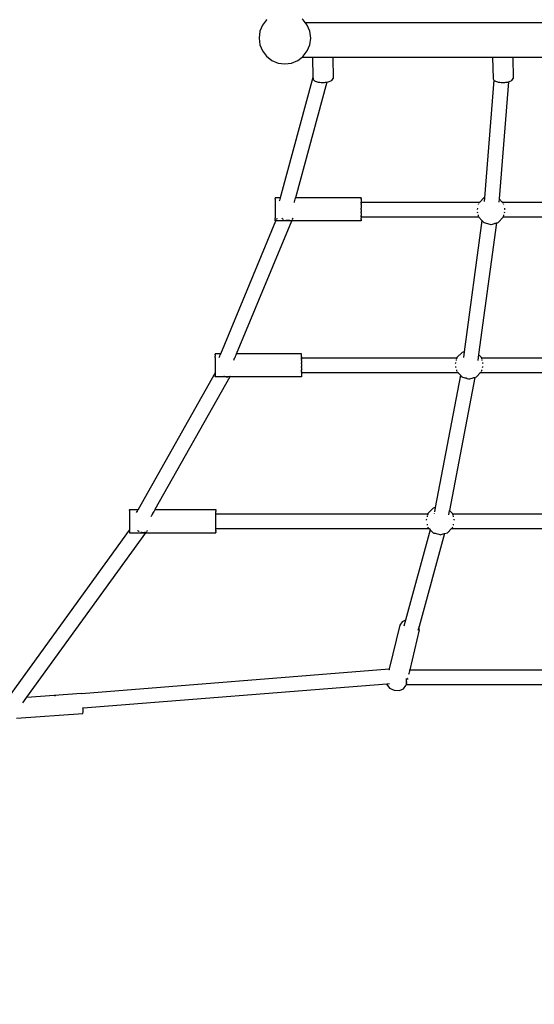
# Model space of a CAD drawing. Units: millimetres. Extents: x -5503 to 5502, y -7675 to 7677.
# Drawn here: x 694 to 1291, y -2475 to -1333 of the extents above; entities that cross this region are included whole.
import ezdxf

# ---------------------------------------------------------------- set-up
doc = ezdxf.new("R2010")
doc.units = ezdxf.units.MM
doc.layers.add('ProfileEdges', color=7, linetype='Continuous')
doc.styles.add('arial', font='arial.ttf')
doc.dimstyles.new('IS_1-50(mm)', dxfattribs={"dimtxt": 100, "dimasz": 100, "dimexe": 10, "dimexo": 50, "dimgap": 10, "dimtad": 1, "dimdec": 0, "dimrnd": 0.5, "dimzin": 0, "dimtxsty": 'arial', "dimcen": 50, "dimclrd": 256, "dimclre": 256, "dimclrt": 256, "dimadec": 1, "dimazin": 0, "dimtfac": 1, "dimtdec": 0, "dimtmove": 0, "dimatfit": 3, "dimfxl": 0, "dimtolj": 1, "dimtzin": 0, "dimlwd": -1, "dimlwe": -1, "dimarcsym": 0})

# ---------------------------------------------------------------- blocks, each defined once
blk = doc.blocks.new('*D5')
for p, q in [((-322.4, 3389.4), (3058.1, 3389.4)), ((3048.1, 3289.4), (3048.1, -3289.4)), ((-231.2, -3389.4), (3058.1, -3389.4))]:
    blk.add_line(p, q)
for points in [[(3064.7, 3289.4), (3031.4, 3289.4), (3048.1, 3389.4)], [(3031.4, -3289.4), (3064.7, -3289.4), (3048.1, -3389.4)]]:
    blk.add_solid(points)
at = {"layer": 'Defpoints', "color": 0}
for p in [(-372.4, 3389.4), (-281.2, -3389.4), (3048.1, -3389.4)]:
    blk.add_point(p, dxfattribs=at)
at = {"insert": (2987, 0), "char_height": 100, "attachment_point": 5, "rotation": 90, "style": 'arial'}
blk.add_mtext('\\A1;6779', dxfattribs=at)
blk = doc.blocks.new('*D6')
for p, q in [((-2498.9, -1032.6), (-2498.9, -3868.5)), ((2223.6, -1284.8), (2223.6, -3868.5)), ((2123.6, -3858.5), (-2398.9, -3858.5))]:
    blk.add_line(p, q)
for points in [[(-2398.9, -3841.8), (-2398.9, -3875.2), (-2498.9, -3858.5)], [(2123.6, -3875.2), (2123.6, -3841.8), (2223.6, -3858.5)]]:
    blk.add_solid(points)
at = {"layer": 'Defpoints', "color": 0}
for p in [(-2498.9, -982.6), (2223.6, -1234.8), (-2498.9, -3858.5)]:
    blk.add_point(p, dxfattribs=at)
at = {"insert": (-137.6, -3797.4), "char_height": 100, "attachment_point": 5, "style": 'arial'}
blk.add_mtext('\\A1;4723', dxfattribs=at)
blk = doc.blocks.new('*D8')
for p, q in [((-3998.9, -1032.6), (-3998.9, -4534.3)), ((3822.8, -2329.8), (3822.8, -4534.3)), ((-3898.9, -4524.3), (3722.8, -4524.3))]:
    blk.add_line(p, q)
for points in [[(-3898.9, -4507.6), (-3898.9, -4541), (-3998.9, -4524.3)], [(3722.8, -4541), (3722.8, -4507.6), (3822.8, -4524.3)]]:
    blk.add_solid(points)
at = {"layer": 'Defpoints', "color": 0}
for p in [(-3998.9, -982.6), (3822.8, -2279.8), (3822.8, -4524.3)]:
    blk.add_point(p, dxfattribs=at)
at = {"insert": (-88, -4463.3), "char_height": 100, "attachment_point": 5, "style": 'arial'}
blk.add_mtext('\\A1;7822', dxfattribs=at)

msp = doc.modelspace()

# ---------------------------------------------------------------- linework, layer by layer
at = {"layer": 'ProfileEdges'}
for points in [[(980.6, -1332.6), (975.8, -1338.8)], [(980.8, -1332.4), (980.6, -1332.6)], [(1023, -1332.6), (1021.8, -1331.7)], [(1025.5, -1335.8), (1023, -1332.6)], [(1025.5, -1335.8), (1728.1, -1335.8)], [(1027.8, -1338.8), (1025.5, -1335.8)], [(972.8, -1346), (971.8, -1353.8)], [(975.8, -1338.8), (972.8, -1346)], [(1030.8, -1346), (1027.8, -1338.8)], [(1031.8, -1353.8), (1030.8, -1346)], [(971.8, -1353.8), (972.8, -1361.6)], [(1030.8, -1361.6), (1031.8, -1353.8)], [(972.8, -1361.6), (975.8, -1368.8)], [(975.8, -1368.8), (980.6, -1375)], [(1023, -1375), (1027.8, -1368.8)], [(1027.8, -1368.8), (1030.8, -1361.6)], [(980.6, -1375), (986.8, -1379.8)], [(986.8, -1379.8), (994, -1382.8)], [(1009.6, -1382.8), (1016.8, -1379.8)], [(1016.8, -1379.8), (1022, -1375.8)], [(1022, -1375.8), (1023, -1375)], [(1022, -1375.8), (1034, -1375.8)], [(1034, -1375.8), (1034.4, -1399.5)], [(1034, -1375.8), (1057.4, -1375.8)], [(1057.4, -1375.8), (1057.9, -1400.8)], [(1057.4, -1375.8), (1243, -1375.8)], [(1243, -1375.8), (1243.5, -1401.2)], [(1243, -1375.8), (1266.4, -1375.8)], [(1266.4, -1375.8), (1266.9, -1400.8)], [(1266.4, -1375.8), (1465.8, -1375.8)], [(994, -1382.8), (1001.8, -1383.8)], [(1001.8, -1383.8), (1009.6, -1382.8)], [(1034.4, -1399.5), (996.4, -1539)], [(1034.4, -1399.5), (1034.5, -1400.3)], [(1034.5, -1400.3), (1034.5, -1401.2)], [(1034.5, -1401.2), (1034.6, -1401.5)], [(1034.6, -1401.5), (1035.2, -1402.2)], [(1035.2, -1402.2), (1035.9, -1403.2)], [(1035.9, -1403.2), (1036.1, -1403.4)], [(1036.1, -1403.4), (1036.9, -1403.7)], [(1036.9, -1403.7), (1038.1, -1404.1)], [(1038.1, -1404.1), (1039.4, -1404.6)], [(1039.4, -1404.6), (1040.3, -1405)], [(1050.6, -1404.9), (1052.1, -1404.7)], [(1052.1, -1404.7), (1056.3, -1403.1)], [(1056.3, -1403.1), (1057.9, -1400.8)], [(1244.5, -1402.7), (1233.5, -1539)], [(1243.5, -1401.2), (1244.5, -1402.7)], [(1244.5, -1402.7), (1244.7, -1402.9)], [(1244.7, -1402.9), (1245.1, -1403.4)], [(1245.1, -1403.4), (1245.7, -1403.6)], [(1245.7, -1403.6), (1246.5, -1403.9)], [(1246.5, -1403.9), (1247.6, -1404.3)], [(1247.6, -1404.3), (1248.8, -1404.7)], [(1248.8, -1404.7), (1249.3, -1405)], [(1261.4, -1404.6), (1250.4, -1540.3)], [(1261, -1404.8), (1261.1, -1404.7)], [(1261.1, -1404.7), (1261.3, -1404.6)], [(1261.3, -1404.6), (1261.4, -1404.6)], [(1261.4, -1404.6), (1265.3, -1403.1)], [(1265.3, -1403.1), (1266.9, -1400.8)], [(1050.6, -1404.9), (1014, -1539)], [(1040.3, -1405), (1040.8, -1405)], [(1040.8, -1405), (1042.3, -1405.1)], [(1042.3, -1405.1), (1043.8, -1405.2)], [(1043.8, -1405.2), (1045.2, -1405.4)], [(1045.2, -1405.4), (1046.2, -1405.4)], [(1046.2, -1405.4), (1046.5, -1405.4)], [(1046.5, -1405.4), (1047.7, -1405.3)], [(1047.7, -1405.3), (1048.8, -1405.1)], [(1048.8, -1405.1), (1049.6, -1405)], [(1049.6, -1405), (1050.2, -1405)], [(1050.2, -1405), (1050.5, -1404.9)], [(1050.5, -1404.9), (1050.6, -1404.9)], [(1249.3, -1405), (1250.1, -1405)], [(1250.1, -1405), (1251.5, -1405.1)], [(1251.5, -1405.1), (1253, -1405.3)], [(1253, -1405.3), (1254.5, -1405.4)], [(1254.5, -1405.4), (1255.2, -1405.4)], [(1255.2, -1405.4), (1255.9, -1405.4)], [(1255.9, -1405.4), (1257.3, -1405.2)], [(1257.3, -1405.2), (1258.5, -1405.1)], [(1258.5, -1405.1), (1259.5, -1404.9)], [(1259.5, -1404.9), (1260.4, -1404.8)], [(1260.4, -1404.8), (1261, -1404.8)], [(990.4, -1539.2), (990.4, -1539)], [(996.4, -1539), (990.4, -1539)], [(990.4, -1539.2), (990.4, -1539.8)], [(990.4, -1540.7), (990.4, -1539.8)], [(990.4, -1540.8), (990.4, -1540.7)], [(990.4, -1540.8), (990.4, -1542.1)], [(995.9, -1540.8), (995.5, -1542.1)], [(996.2, -1539.8), (995.9, -1540.7)], [(995.9, -1540.7), (995.9, -1540.8)], [(996.3, -1539.2), (996.2, -1539.8)], [(996.4, -1539), (996.3, -1539.2)], [(1013.5, -1540.8), (1013.1, -1542.1)], [(1013.8, -1539.8), (1013.5, -1540.7)], [(1013.5, -1540.7), (1013.5, -1540.8)], [(1013.9, -1539.2), (1013.8, -1539.8)], [(1014, -1539), (1013.9, -1539)], [(1014, -1539), (1013.9, -1539.2)], [(1090.4, -1539), (1014, -1539)], [(1090.4, -1539), (1090.4, -1539.2)], [(1090.4, -1539.2), (1090.4, -1539.8)], [(1090.4, -1540.7), (1090.4, -1539.8)], [(1090.4, -1540.8), (1090.4, -1540.7)], [(1090.4, -1540.8), (1090.4, -1542.1)], [(1232.9, -1539.2), (1228.1, -1544)], [(1233.5, -1539), (1232.9, -1539.2)], [(1233.5, -1539), (1233.1, -1543.2)], [(1250.4, -1540.3), (1250.1, -1544.1)], [(1254.1, -1544), (1250.4, -1540.3)], [(990.4, -1542.1), (990.4, -1543.8)], [(990.4, -1543.8), (990.4, -1545.8)], [(990.4, -1545.8), (990.4, -1547.9)], [(990.4, -1547.9), (990.4, -1550.2)], [(990.4, -1550.2), (990.4, -1552.5)], [(990.4, -1552.5), (990.4, -1554.9)], [(995.5, -1542.1), (995.3, -1542.9)], [(1012.7, -1543.8), (1012.4, -1544.7)], [(1013.1, -1542.1), (1012.7, -1543.8)], [(1090.4, -1542.1), (1090.4, -1543.8)], [(1090.4, -1543.8), (1090.4, -1544)], [(1090.4, -1544), (1228.1, -1544)], [(1090.4, -1544.1), (1090.4, -1544)], [(1090.4, -1544.5), (1090.4, -1544.1)], [(1090.4, -1545.1), (1090.4, -1544.5)], [(1090.4, -1545.1), (1090.4, -1545.1)], [(1090.4, -1545.1), (1090.4, -1545.8)], [(1090.4, -1545.8), (1090.4, -1546)], [(1090.4, -1547), (1090.4, -1546)], [(1090.4, -1547), (1090.4, -1547)], [(1090.4, -1547), (1090.4, -1547.9)], [(1090.4, -1547.9), (1090.4, -1548.2)], [(1090.4, -1548.2), (1090.4, -1549.6)], [(1090.4, -1549.6), (1090.4, -1550.2)], [(1090.4, -1550.2), (1090.4, -1551)], [(1090.4, -1552.5), (1090.4, -1551)], [(1090.4, -1552.5), (1090.4, -1552.5)], [(1090.4, -1552.5), (1090.4, -1554)], [(1225.3, -1551), (1224.9, -1552.5)], [(1224.9, -1552.5), (1224.9, -1552.5)], [(1226.6, -1546), (1226.4, -1547)], [(1226.4, -1547), (1226.4, -1547)], [(1227.6, -1544.5), (1227, -1545.1)], [(1227, -1545.1), (1227, -1545.1)], [(1228, -1544.1), (1227.6, -1544.5)], [(1228.1, -1544), (1228, -1544.1)], [(1254.1, -1544), (1476.5, -1544)], [(1254.3, -1544.1), (1254.1, -1544)], [(1254.6, -1544.5), (1254.3, -1544.1)], [(1255.3, -1545.1), (1254.6, -1544.5)], [(1255.3, -1545.1), (1255.3, -1545.1)], [(1255.9, -1547), (1255.6, -1546)], [(1255.9, -1547), (1255.9, -1547)], [(1257.3, -1552.5), (1257, -1551)], [(1257.4, -1552.5), (1257.3, -1552.5)], [(990.4, -1554.9), (990.4, -1557.1)], [(990.4, -1557.1), (990.4, -1559.3)], [(990.4, -1559.3), (990.4, -1561.2)], [(990.4, -1561.2), (990.4, -1562.9)], [(990.4, -1564.2), (990.4, -1562.9)], [(990.4, -1564.2), (990.4, -1565.2)], [(990.4, -1564.2), (990.4, -1564.2)], [(992.3, -1564.2), (992.8, -1562.9)], [(992.3, -1564.2), (992.3, -1564.2)], [(998.4, -1562.9), (998.3, -1562.9)], [(999.1, -1563.5), (998.4, -1562.9)], [(999.5, -1563.8), (999.1, -1563.5)], [(1000.1, -1564.2), (999.5, -1563.8)], [(1000.2, -1564.2), (1000.1, -1564.2)], [(1010, -1564.2), (1009.9, -1564.2)], [(1010.5, -1563.7), (1010, -1564.2)], [(1010.8, -1563.3), (1010.5, -1563.7)], [(1010.7, -1564.2), (1011.2, -1562.9)], [(1010.7, -1564.2), (1010.7, -1564.2)], [(1011.2, -1562.9), (1010.8, -1563.3)], [(1090.4, -1554), (1090.4, -1554.9)], [(1090.4, -1554.9), (1090.4, -1555.4)], [(1090.4, -1556.7), (1090.4, -1555.4)], [(1090.4, -1556.7), (1090.4, -1556.7)], [(1090.4, -1556.7), (1090.4, -1557.1)], [(1090.4, -1557.1), (1090.4, -1558)], [(1090.4, -1558), (1090.4, -1559)], [(1090.4, -1559), (1090.4, -1559.3)], [(1090.4, -1559.3), (1090.4, -1559.8)], [(1090.4, -1559.9), (1090.4, -1559.8)], [(1090.4, -1560.5), (1090.4, -1559.9)], [(1090.4, -1560.5), (1090.4, -1560.9)], [(1090.4, -1561), (1090.4, -1560.9)], [(1090.4, -1561), (1226.6, -1561)], [(1090.4, -1561), (1090.4, -1561.2)], [(1090.4, -1561.2), (1090.4, -1562.9)], [(1090.4, -1564.2), (1090.4, -1562.9)], [(1090.4, -1564.2), (1090.4, -1564.2)], [(1090.4, -1564.2), (1090.4, -1565.2)], [(1225.1, -1555.4), (1225.5, -1556.7)], [(1225.5, -1556.7), (1225.5, -1556.7)], [(1226.1, -1559), (1226.3, -1559.8)], [(1226.3, -1559.8), (1226.3, -1559.9)], [(1226.3, -1559.9), (1226.5, -1560.5)], [(1226.6, -1560.9), (1226.6, -1561)], [(1226.6, -1561), (1226.8, -1561.7)], [(1226.8, -1561.7), (1230.6, -1565.5)], [(1249.4, -1567.8), (1255.4, -1561.7)], [(1255.4, -1561.7), (1255.6, -1561)], [(1255.6, -1561), (1255.7, -1560.9)], [(1255.6, -1561), (1475.1, -1561)], [(1255.7, -1560.9), (1255.7, -1560.8)], [(1255.8, -1560.5), (1255.9, -1559.8)], [(1255.9, -1559.8), (1256.1, -1559)], [(1256.8, -1556.7), (1257.1, -1555.4)], [(1256.8, -1556.7), (1256.8, -1556.7)], [(927.4, -1719.9), (991.5, -1566)], [(945.7, -1719.9), (1009.9, -1566)], [(990.4, -1565.8), (990.4, -1565.2)], [(990.4, -1565.8), (990.4, -1566)], [(991.5, -1566), (990.4, -1566)], [(991.5, -1566), (991.6, -1565.8)], [(991.8, -1566), (991.5, -1566)], [(991.6, -1565.8), (991.9, -1565.2)], [(992.3, -1566), (991.8, -1566)], [(993, -1566), (992.3, -1566)], [(994, -1566), (993, -1566)], [(995.2, -1566), (994, -1566)], [(996.6, -1566), (995.2, -1566)], [(998.1, -1566), (996.6, -1566)], [(999.7, -1566), (998.1, -1566)], [(1001.3, -1566), (999.7, -1566)], [(1002.8, -1566), (1001.3, -1566)], [(1003.1, -1565.3), (1002.7, -1565.2)], [(1004.4, -1566), (1002.8, -1566)], [(1003.6, -1565.4), (1003.1, -1565.3)], [(1004.6, -1565.5), (1003.6, -1565.4)], [(1005.8, -1566), (1004.4, -1566)], [(1005.1, -1565.5), (1004.6, -1565.5)], [(1006, -1565.6), (1005.1, -1565.5)], [(1007, -1566), (1005.8, -1566)], [(1006.4, -1565.5), (1006, -1565.6)], [(1007.3, -1565.4), (1006.4, -1565.5)], [(1008.1, -1566), (1007, -1566)], [(1007.7, -1565.3), (1007.3, -1565.4)], [(1007.9, -1565.2), (1007.7, -1565.3)], [(1009, -1566), (1008.1, -1566)], [(1009.5, -1566), (1009, -1566)], [(1009.9, -1566), (1009.5, -1566)], [(1009.9, -1566), (1010, -1565.8)], [(1090.4, -1566), (1009.9, -1566)], [(1009.9, -1566), (1009.9, -1566)], [(1010, -1565.8), (1010.3, -1565.2)], [(1090.4, -1565.2), (1090.4, -1565.8)], [(1090.4, -1566), (1090.4, -1565.8)], [(1230.6, -1565.5), (1210, -1717.7)], [(1247.4, -1568.3), (1226.7, -1721)], [(1230.6, -1565.5), (1230.7, -1565.6)], [(1230.7, -1565.6), (1231, -1565.9)], [(1231, -1565.9), (1231.5, -1566.4)], [(1231.5, -1566.4), (1232.2, -1567.1)], [(1232.2, -1567.1), (1232.9, -1567.8)], [(1232.9, -1567.8), (1233.2, -1567.9)], [(1233.2, -1567.9), (1234.3, -1568.2)], [(1234.3, -1568.2), (1235.6, -1568.5)], [(1235.6, -1568.5), (1237, -1568.9)], [(1237, -1568.9), (1238.4, -1569.3)], [(1238.4, -1569.3), (1239.9, -1569.7)], [(1239.9, -1569.7), (1241.1, -1570)], [(1241.1, -1570), (1241.3, -1570)], [(1241.3, -1570), (1242.7, -1569.6)], [(1242.7, -1569.6), (1244, -1569.2)], [(1244, -1569.2), (1245.1, -1568.9)], [(1245.1, -1568.9), (1246.1, -1568.7)], [(1246.1, -1568.7), (1246.7, -1568.5)], [(1246.7, -1568.5), (1247.2, -1568.4)], [(1247.2, -1568.4), (1247.4, -1568.3)], [(1247.4, -1568.3), (1249.4, -1567.8)], [(927.4, -1719.9), (921, -1719.9)], [(921, -1719.9), (921, -1720)], [(921, -1720), (921, -1720.5)], [(921, -1720.9), (921, -1720.5)], [(921, -1721.4), (921, -1720.9)], [(921, -1721.4), (921, -1722.7)], [(921, -1723.4), (921, -1722.7)], [(921, -1724.3), (921, -1723.4)], [(921, -1724.3), (921, -1726.2)], [(925.5, -1724.3), (925.9, -1723.4)], [(925.9, -1723.4), (926.2, -1722.7)], [(926.2, -1722.7), (926.7, -1721.4)], [(926.7, -1721.4), (926.9, -1720.9)], [(926.9, -1720.9), (927.1, -1720.5)], [(927.1, -1720.5), (927.3, -1720)], [(927.3, -1720), (927.4, -1719.9)], [(943.1, -1726.2), (943.9, -1724.3)], [(943.9, -1724.3), (944.3, -1723.4)], [(944.3, -1723.4), (944.6, -1722.7)], [(944.6, -1722.7), (945.1, -1721.4)], [(945.1, -1721.4), (945.3, -1720.9)], [(945.3, -1720.9), (945.5, -1720.5)], [(945.5, -1720.5), (945.7, -1720)], [(1021, -1719.9), (945.7, -1719.9)], [(945.7, -1720), (945.7, -1719.9)], [(1021, -1719.9), (1021, -1720)], [(1021, -1720.5), (1021, -1720)], [(1021, -1720.9), (1021, -1720.5)], [(1021, -1721.4), (1021, -1720.9)], [(1021, -1722.7), (1021, -1721.4)], [(1021, -1723.4), (1021, -1722.7)], [(1021, -1723.4), (1021, -1724.3)], [(1021, -1724.9), (1021, -1724.3)], [(1201.5, -1724.4), (1201.4, -1724.9)], [(1207.6, -1718.4), (1201.5, -1724.4)], [(1210, -1717.7), (1207.6, -1718.4)], [(1210, -1717.7), (1209.1, -1724.4)], [(1226.7, -1721), (1225.8, -1727.8)], [(1230.1, -1724.4), (1226.7, -1721)], [(1230.2, -1724.9), (1230.1, -1724.4)], [(921, -1726.2), (921, -1728.3)], [(921, -1728.3), (921, -1730.5)], [(921, -1730.5), (921, -1732.9)], [(921, -1732.9), (921, -1735.2)], [(921, -1735.2), (921, -1737.5)], [(942.5, -1727.6), (943.1, -1726.2)], [(1021, -1724.9), (1201.4, -1724.9)], [(1021, -1725), (1021, -1724.9)], [(1021, -1725.1), (1021, -1725)], [(1021, -1725.1), (1021, -1725.3)], [(1021, -1725.5), (1021, -1725.3)], [(1021, -1725.9), (1021, -1725.5)], [(1021, -1725.9), (1021, -1726.2)], [(1021, -1726.2), (1021, -1726.7)], [(1021, -1727.1), (1021, -1726.7)], [(1021, -1727.7), (1021, -1727.1)], [(1021, -1727.7), (1021, -1728.3)], [(1021, -1728.3), (1021, -1728.9)], [(1021, -1728.9), (1021, -1730.2)], [(1021, -1730.2), (1021, -1730.5)], [(1021, -1730.8), (1021, -1730.5)], [(1021, -1731.6), (1021, -1730.8)], [(1021, -1731.6), (1021, -1732.9)], [(1021, -1732.9), (1021, -1733.1)], [(1021, -1733.1), (1021, -1734.6)], [(1021, -1735.2), (1021, -1734.6)], [(1021, -1736), (1021, -1735.2)], [(1199.8, -1730.8), (1199.6, -1731.6)], [(1200, -1730.2), (1199.8, -1730.8)], [(1199.8, -1734.6), (1200, -1735.2)], [(1200, -1735.2), (1200.2, -1736)], [(1200.8, -1727.1), (1200.6, -1727.7)], [(1200.9, -1726.7), (1200.8, -1727.1)], [(1201.2, -1725.5), (1201.1, -1725.9)], [(1201.3, -1725.3), (1201.2, -1725.5)], [(1201.4, -1725), (1201.3, -1725.1)], [(1201.3, -1725.1), (1201.3, -1725.3)], [(1201.4, -1724.9), (1202, -1724.9)], [(1201.4, -1724.9), (1201.4, -1725)], [(1229.6, -1724.9), (1230.2, -1724.9)], [(1230.2, -1724.9), (1501, -1724.9)], [(1230.3, -1725), (1230.2, -1724.9)], [(1230.3, -1725.1), (1230.3, -1725)], [(1230.3, -1725.3), (1230.3, -1725.1)], [(1230.4, -1725.5), (1230.3, -1725.3)], [(1230.5, -1725.9), (1230.4, -1725.5)], [(1230.8, -1727.1), (1230.7, -1726.7)], [(1231, -1727.7), (1230.8, -1727.1)], [(1231.4, -1736), (1231.6, -1735.2)], [(1231.6, -1735.2), (1231.8, -1734.6)], [(1231.8, -1730.8), (1231.7, -1730.2)], [(1232, -1731.6), (1231.8, -1730.8)], [(921, -1742.3), (831.4, -1900.8)], [(937.9, -1746.9), (850.9, -1900.8)], [(921, -1737.5), (921, -1739.7)], [(921, -1739.7), (921, -1741.7)], [(921, -1741.7), (921, -1742.3)], [(921, -1742.3), (921, -1742.4)], [(921, -1742.4), (921, -1742.9)], [(921, -1742.9), (921, -1743.4)], [(921, -1743.4), (921, -1744)], [(921, -1744), (921, -1744.8)], [(921, -1744.8), (921, -1745.6)], [(921, -1745.6), (921, -1745.9)], [(921, -1746.3), (921, -1745.9)], [(921, -1746.6), (921, -1746.3)], [(921, -1746.6), (921, -1746.8)], [(921, -1746.9), (921, -1746.8)], [(921.4, -1746.9), (921, -1746.9)], [(922.7, -1746.9), (921.4, -1746.9)], [(924.2, -1746.9), (922.7, -1746.9)], [(925.8, -1746.9), (924.2, -1746.9)], [(927.5, -1746.9), (925.8, -1746.9)], [(929.2, -1746.9), (927.5, -1746.9)], [(930.9, -1746.9), (929.2, -1746.9)], [(930.8, -1745.9), (931.1, -1746)], [(932.5, -1746.9), (930.9, -1746.9)], [(931.1, -1746), (931.3, -1746.1)], [(931.3, -1746.1), (932, -1746.3)], [(932, -1746.3), (932.5, -1746.4)], [(932.5, -1746.4), (932.7, -1746.5)], [(933.9, -1746.9), (932.5, -1746.9)], [(932.7, -1746.5), (933.8, -1746.6)], [(933.8, -1746.6), (934.1, -1746.6)], [(935.2, -1746.9), (933.9, -1746.9)], [(934.1, -1746.6), (935.2, -1746.6)], [(935.2, -1746.6), (935.4, -1746.6)], [(936.3, -1746.9), (935.2, -1746.9)], [(935.4, -1746.6), (936.4, -1746.3)], [(937.1, -1746.9), (936.3, -1746.9)], [(936.4, -1746.3), (936.6, -1746.3)], [(936.6, -1746.3), (936.7, -1746.3)], [(936.7, -1746.3), (937.5, -1745.9)], [(937.7, -1746.9), (937.1, -1746.9)], [(937.9, -1746.9), (937.7, -1746.9)], [(938, -1746.8), (937.9, -1746.9)], [(1021, -1746.9), (937.9, -1746.9)], [(938.1, -1746.6), (938, -1746.8)], [(938.3, -1746.3), (938.1, -1746.6)], [(938.5, -1745.9), (938.3, -1746.3)], [(1021, -1736), (1021, -1737.4)], [(1021, -1737.4), (1021, -1737.5)], [(1021, -1737.5), (1021, -1738.6)], [(1021, -1739.1), (1021, -1738.6)], [(1021, -1739.7), (1021, -1739.1)], [(1021, -1739.7), (1021, -1740.6)], [(1021, -1740.9), (1021, -1740.6)], [(1021, -1741.3), (1021, -1740.9)], [(1021, -1741.5), (1021, -1741.3)], [(1021, -1741.5), (1021, -1741.7)], [(1021, -1741.7), (1021, -1741.7)], [(1021, -1741.7), (1021, -1741.9)], [(1021, -1741.9), (1202.5, -1741.9)], [(1021, -1741.9), (1021, -1743.4)], [(1021, -1743.4), (1021, -1744.8)], [(1021, -1744.8), (1021, -1745.9)], [(1021, -1745.9), (1021, -1746.3)], [(1021, -1746.3), (1021, -1746.6)], [(1021, -1746.6), (1021, -1746.8)], [(1021, -1746.9), (1021, -1746.8)], [(1205.6, -1745), (1176.4, -1898.4)], [(1222.4, -1747.4), (1193.1, -1901.7)], [(1200.9, -1738.6), (1201, -1739.1)], [(1201, -1739.1), (1201.2, -1739.7)], [(1201.4, -1740.6), (1201.5, -1740.9)], [(1201.5, -1740.9), (1201.6, -1740.9)], [(1201.6, -1740.9), (1201.9, -1741.3)], [(1201.9, -1741.3), (1202.1, -1741.5)], [(1202.1, -1741.5), (1202.3, -1741.7)], [(1202.5, -1741.9), (1203.3, -1741.9)], [(1202.5, -1741.9), (1205.6, -1745)], [(1205.6, -1745), (1205.7, -1745.1)], [(1205.7, -1745.1), (1206, -1745.4)], [(1206, -1745.4), (1206.5, -1745.9)], [(1206.5, -1745.9), (1207.3, -1746.6)], [(1207.3, -1746.6), (1207.6, -1746.9)], [(1207.6, -1746.9), (1208.2, -1747.1)], [(1208.2, -1747.1), (1209.4, -1747.4)], [(1222.3, -1747.4), (1222.4, -1747.4)], [(1222.4, -1747.4), (1224.1, -1746.9)], [(1224.1, -1746.9), (1229.1, -1741.9)], [(1228.3, -1741.9), (1229.1, -1741.9)], [(1229.1, -1741.9), (1502.1, -1741.9)], [(1229.3, -1741.7), (1229.5, -1741.5)], [(1229.5, -1741.5), (1229.7, -1741.3)], [(1229.7, -1741.3), (1230.1, -1740.9)], [(1230.1, -1740.9), (1230.2, -1740.6)], [(1230.1, -1740.9), (1230.1, -1740.9)], [(1230.4, -1739.7), (1230.6, -1739.1)], [(1230.6, -1739.1), (1230.7, -1738.6)], [(1209.4, -1747.4), (1210.7, -1747.8)], [(1210.7, -1747.8), (1212.1, -1748.1)], [(1212.1, -1748.1), (1213.5, -1748.5)], [(1213.5, -1748.5), (1214.9, -1748.9)], [(1214.9, -1748.9), (1215.8, -1749.1)], [(1215.8, -1749.1), (1216.4, -1749)], [(1216.4, -1749), (1217.8, -1748.6)], [(1217.8, -1748.6), (1219.1, -1748.3)], [(1219.1, -1748.3), (1220.3, -1748)], [(1220.3, -1748), (1221.2, -1747.7)], [(1221.2, -1747.7), (1221.9, -1747.5)], [(1221.9, -1747.5), (1222.3, -1747.4)], [(821.5, -1900.8), (821.5, -1900.9)], [(821.5, -1900.8), (831.4, -1900.8)], [(821.5, -1901.1), (821.5, -1900.9)], [(821.5, -1901.8), (821.5, -1901.1)], [(821.5, -1901.8), (821.5, -1902.4)], [(821.5, -1902.4), (821.5, -1902.9)], [(821.5, -1902.9), (821.5, -1904.3)], [(821.5, -1904.3), (821.5, -1906.1)], [(821.5, -1906.1), (821.5, -1908)], [(829.6, -1904), (830.2, -1902.9)], [(830.5, -1902.4), (830.2, -1902.9)], [(830.8, -1901.8), (830.5, -1902.4)], [(831.2, -1901.1), (830.8, -1901.8)], [(831.3, -1900.9), (831.2, -1901.1)], [(831.4, -1900.8), (831.3, -1900.9)], [(847.9, -1906.1), (846.8, -1908)], [(848.9, -1904.3), (847.9, -1906.1)], [(849.7, -1902.9), (848.9, -1904.3)], [(850, -1902.4), (849.7, -1902.9)], [(850.3, -1901.8), (850, -1902.4)], [(850.7, -1901.1), (850.3, -1901.8)], [(850.8, -1900.9), (850.7, -1901.1)], [(850.9, -1900.8), (850.8, -1900.9)], [(850.9, -1900.8), (921.5, -1900.8)], [(921.5, -1900.8), (921.5, -1900.9)], [(921.5, -1900.9), (921.5, -1901.1)], [(921.5, -1901.8), (921.5, -1901.1)], [(921.5, -1901.8), (921.5, -1902.4)], [(921.5, -1902.4), (921.5, -1902.9)], [(921.5, -1904.3), (921.5, -1902.9)], [(921.5, -1905.8), (921.5, -1904.3)], [(921.5, -1905.8), (1167.7, -1905.8)], [(921.5, -1905.9), (921.5, -1905.8)], [(921.5, -1906), (921.5, -1905.9)], [(921.5, -1906.1), (921.5, -1906)], [(921.5, -1906.2), (921.5, -1906.1)], [(921.5, -1906.5), (921.5, -1906.2)], [(921.5, -1906.8), (921.5, -1906.5)], [(921.5, -1907.1), (921.5, -1906.8)], [(921.5, -1908), (921.5, -1907.1)], [(1167.5, -1906.8), (1167.4, -1907.2)], [(1167.6, -1906.5), (1167.5, -1906.8)], [(1167.7, -1906), (1167.6, -1906.2)], [(1167.6, -1906.2), (1167.6, -1906.5)], [(1167.9, -1905.1), (1167.7, -1905.8)], [(1167.7, -1905.8), (1167.7, -1905.9)], [(1167.7, -1905.9), (1167.7, -1906)], [(1174, -1899.1), (1167.9, -1905.1)], [(1176.4, -1898.4), (1174, -1899.1)], [(1175.2, -1904.9), (1175.1, -1905.1)], [(1176.4, -1898.4), (1175.5, -1903.4)], [(1192.1, -1906.8), (1193.1, -1901.7)], [(1196.5, -1905.1), (1193.1, -1901.7)], [(1196.7, -1905.8), (1196.5, -1905.1)], [(1196.7, -1905.8), (1534.8, -1905.8)], [(1196.7, -1905.9), (1196.7, -1905.8)], [(1196.8, -1906), (1196.7, -1905.9)], [(1196.8, -1906.2), (1196.8, -1906)], [(1196.9, -1906.5), (1196.8, -1906.2)], [(1197, -1906.8), (1196.9, -1906.5)], [(1197.1, -1907.2), (1197, -1906.8)], [(821.5, -1908), (821.5, -1910.2)], [(821.5, -1910.2), (821.5, -1912.5)], [(821.5, -1912.5), (821.5, -1914.9)], [(821.5, -1914.9), (821.5, -1917.2)], [(821.5, -1917.2), (821.5, -1919.5)], [(846.8, -1908), (846.3, -1908.8)], [(921.5, -1908.6), (921.5, -1908)], [(921.5, -1909.1), (921.5, -1908.6)], [(921.5, -1910.2), (921.5, -1909.1)], [(921.5, -1910.4), (921.5, -1910.2)], [(921.5, -1911.7), (921.5, -1910.4)], [(921.5, -1912.5), (921.5, -1911.7)], [(921.5, -1913.2), (921.5, -1912.5)], [(921.5, -1914.7), (921.5, -1913.2)], [(921.5, -1914.9), (921.5, -1914.7)], [(921.5, -1916.1), (921.5, -1914.9)], [(921.5, -1917.2), (921.5, -1916.1)], [(921.5, -1917.6), (921.5, -1917.2)], [(921.5, -1918.3), (921.5, -1917.6)], [(921.5, -1918.9), (921.5, -1918.3)], [(1166, -1912.5), (1165.8, -1913.2)], [(1166.2, -1911.7), (1166, -1912.5)], [(1167, -1908.6), (1166.9, -1909.1)], [(1166.9, -1917.6), (1167, -1918.3)], [(1167.1, -1908.1), (1167, -1908.6)], [(1167, -1918.3), (1167.2, -1918.9)], [(1197.5, -1908.6), (1197.3, -1908.1)], [(1197.3, -1918.9), (1197.4, -1918.3)], [(1197.4, -1918.3), (1197.6, -1917.6)], [(1197.6, -1909.1), (1197.5, -1908.6)], [(1198.5, -1912.5), (1198.3, -1911.7)], [(1198.7, -1913.2), (1198.5, -1912.5)], [(680.3, -2119.8), (821.5, -1924.7)], [(702.3, -2118.3), (840.2, -1927.8)], [(821.5, -1919.5), (821.5, -1921.6)], [(821.5, -1921.6), (821.5, -1923.4)], [(821.5, -1923.4), (821.5, -1924.7)], [(821.5, -1924.7), (821.5, -1924.7)], [(821.5, -1925), (821.5, -1924.7)], [(821.5, -1925.3), (821.5, -1925)], [(821.5, -1925.3), (821.5, -1925.8)], [(821.5, -1925.8), (821.5, -1926.2)], [(821.5, -1926.3), (821.5, -1926.2)], [(821.5, -1926.3), (821.5, -1927.2)], [(821.5, -1927.2), (821.5, -1927.5)], [(821.5, -1927.5), (821.5, -1927.5)], [(821.5, -1927.5), (821.5, -1927.7)], [(821.5, -1927.8), (821.5, -1927.7)], [(821.5, -1927.8), (822.5, -1927.8)], [(822.5, -1927.8), (823.9, -1927.8)], [(823.9, -1927.8), (825.5, -1927.8)], [(825.5, -1927.8), (827.3, -1927.8)], [(827.3, -1927.8), (829.1, -1927.8)], [(829.1, -1927.8), (830.9, -1927.8)], [(831, -1925.3), (830.7, -1925)], [(830.9, -1927.8), (832.7, -1927.8)], [(831.7, -1925.8), (831, -1925.3)], [(831.8, -1925.8), (831.7, -1925.8)], [(832.2, -1926.1), (831.8, -1925.8)], [(832.6, -1926.3), (832.2, -1926.1)], [(832.7, -1927.8), (834.4, -1927.8)], [(834.4, -1927.8), (836, -1927.8)], [(834.8, -1927.3), (834.6, -1927.2)], [(835.7, -1927.5), (834.8, -1927.3)], [(835.9, -1927.5), (835.7, -1927.5)], [(836.1, -1927.6), (835.9, -1927.5)], [(836, -1927.8), (837.3, -1927.8)], [(837, -1927.7), (836.1, -1927.6)], [(837.4, -1927.7), (837, -1927.7)], [(837.3, -1927.8), (838.5, -1927.8)], [(838.3, -1927.6), (837.4, -1927.7)], [(838.7, -1927.6), (838.3, -1927.6)], [(838.5, -1927.8), (839.3, -1927.8)], [(838.8, -1927.5), (838.7, -1927.6)], [(839.4, -1927.3), (838.8, -1927.5)], [(839.3, -1927.8), (839.9, -1927.8)], [(839.8, -1927.3), (839.4, -1927.3)], [(839.8, -1927.2), (839.8, -1927.3)], [(839.9, -1927.8), (840.2, -1927.8)], [(840.2, -1927.8), (840.3, -1927.7)], [(840.2, -1927.8), (921.5, -1927.8)], [(840.3, -1927.7), (840.4, -1927.5)], [(840.4, -1927.5), (840.6, -1927.2)], [(841.3, -1926.2), (841.2, -1926.3)], [(841.3, -1926.3), (841.5, -1926)], [(841.5, -1926), (841.3, -1926.2)], [(841.7, -1925.8), (841.5, -1926)], [(842, -1925.2), (841.7, -1925.8)], [(842.1, -1925), (842, -1925.2)], [(921.5, -1919.5), (921.5, -1918.9)], [(921.5, -1920), (921.5, -1919.5)], [(921.5, -1921.1), (921.5, -1920)], [(921.5, -1921.5), (921.5, -1921.1)], [(921.5, -1921.6), (921.5, -1921.5)], [(921.5, -1921.9), (921.5, -1921.6)], [(921.5, -1922.2), (921.5, -1921.9)], [(921.5, -1922.4), (921.5, -1922.2)], [(921.5, -1922.6), (921.5, -1922.4)], [(921.5, -1922.8), (921.5, -1922.6)], [(921.5, -1922.8), (1169.2, -1922.8)], [(921.5, -1923.4), (921.5, -1922.8)], [(921.5, -1922.8), (921.5, -1922.8)], [(921.5, -1925), (921.5, -1923.4)], [(921.5, -1925), (921.5, -1925.8)], [(921.5, -1925.8), (921.5, -1926.3)], [(921.5, -1927.2), (921.5, -1926.3)], [(921.5, -1927.2), (921.5, -1927.5)], [(921.5, -1927.5), (921.5, -1927.7)], [(921.5, -1927.8), (921.5, -1927.7)], [(1170.6, -1924.2), (1141.9, -2029.1)], [(1187, -1928.6), (1157.6, -2036.3)], [(1167.8, -1921), (1167.9, -1921.5)], [(1167.9, -1921.5), (1167.9, -1921.6)], [(1167.9, -1921.6), (1168.2, -1921.9)], [(1168.2, -1921.9), (1168.5, -1922.2)], [(1168.5, -1922.2), (1168.7, -1922.4)], [(1168.7, -1922.4), (1169, -1922.6)], [(1169, -1922.6), (1169.1, -1922.7)], [(1169.1, -1922.7), (1169.2, -1922.8)], [(1169.2, -1922.8), (1170.6, -1924.2)], [(1170.6, -1924.2), (1170.6, -1924.3)], [(1170.6, -1924.3), (1170.8, -1924.5)], [(1170.8, -1924.5), (1171.3, -1924.9)], [(1171.3, -1924.9), (1171.9, -1925.6)], [(1171.9, -1925.6), (1172.7, -1926.4)], [(1172.7, -1926.4), (1173.7, -1927.3)], [(1173.7, -1927.3), (1174, -1927.6)], [(1174, -1927.6), (1174.9, -1927.9)], [(1174.9, -1927.9), (1176.2, -1928.2)], [(1176.2, -1928.2), (1177.6, -1928.6)], [(1177.6, -1928.6), (1179.1, -1929)], [(1179.1, -1929), (1180.5, -1929.4)], [(1180.5, -1929.4), (1181.8, -1929.7)], [(1181.8, -1929.7), (1182.2, -1929.9)], [(1182.2, -1929.9), (1183.1, -1929.6)], [(1183.1, -1929.6), (1184.4, -1929.3)], [(1184.4, -1929.3), (1185.4, -1929)], [(1185.4, -1929), (1186.2, -1928.8)], [(1186.2, -1928.8), (1186.7, -1928.7)], [(1186.7, -1928.7), (1187, -1928.6)], [(1187, -1928.6), (1190.5, -1927.6)], [(1190.5, -1927.6), (1195.3, -1922.8)], [(1195.3, -1922.8), (1195.4, -1922.7)], [(1195.3, -1922.8), (1536.2, -1922.8)], [(1195.4, -1922.7), (1195.5, -1922.6)], [(1195.5, -1922.6), (1195.7, -1922.4)], [(1195.7, -1922.4), (1195.9, -1922.2)], [(1195.9, -1922.2), (1196.3, -1921.9)], [(1196.3, -1921.9), (1196.5, -1921.6)], [(1196.5, -1921.5), (1196.7, -1921)], [(1196.5, -1921.6), (1196.5, -1921.5)], [(1137.9, -2030.8), (1135.2, -2034.7)], [(1141.9, -2029.1), (1137.9, -2030.8)], [(1141.9, -2029.1), (1140.1, -2035.9)], [(1142, -2029.1), (1141.9, -2029.1)], [(1135.2, -2034.7), (1122.9, -2085.6)], [(1157.9, -2040.4), (1146.8, -2086.6)], [(1157.6, -2036.3), (1156.3, -2040.9)], [(1157.9, -2040.4), (1157.6, -2036.3)], [(765.7, -2113.9), (1122.9, -2085.6)], [(1122.7, -2086.5), (1122.6, -2086.8)], [(1122.8, -2085.9), (1122.7, -2086.5)], [(1122.9, -2085.6), (1122.8, -2085.9)], [(1122.9, -2085.6), (1122.9, -2085.6)], [(1146, -2089.5), (1145.8, -2090.7)], [(1146.3, -2088.6), (1146, -2089.5)], [(1146.5, -2087.7), (1146.3, -2088.5)], [(1146.3, -2088.5), (1146.3, -2088.6)], [(1146.6, -2087.1), (1146.5, -2087.7)], [(1146.7, -2086.7), (1146.6, -2087)], [(1146.6, -2087), (1146.6, -2087.1)], [(1146.8, -2086.6), (1146.7, -2086.7)], [(1146.7, -2086.7), (1146.7, -2086.7)], [(1146.8, -2086.6), (1585.3, -2086.6)], [(1142.9, -2097.9), (1142.9, -2096.5)], [(1142.9, -2099.2), (1142.9, -2097.9)], [(1142.9, -2100.5), (1142.9, -2099.2)], [(1142.9, -2101.5), (1142.9, -2100.5)], [(1143.4, -2100.6), (1143.1, -2101.5)], [(1143.4, -2100.5), (1143.4, -2100.6)], [(1144.3, -2096.6), (1144, -2097.9)], [(1144.4, -2096.5), (1144.3, -2096.6)], [(1145.7, -2090.9), (1145.4, -2092.1)], [(1145.8, -2090.7), (1145.7, -2090.9)], [(767.8, -2130.8), (1120, -2102.8)], [(1120, -2102.8), (1123.2, -2102.6)], [(1120, -2102.8), (1120.1, -2103.6)], [(1120.1, -2103.6), (1123.4, -2107.7)], [(1123.4, -2107.7), (1128.8, -2110.3)], [(1128.8, -2110.3), (1134.8, -2110.6)], [(1134.8, -2110.6), (1139.7, -2108.6)], [(1139.7, -2108.6), (1142.4, -2104.7)], [(1142.9, -2102.6), (1142.4, -2104.7)], [(1142.9, -2102.4), (1142.9, -2101.5)], [(1142.9, -2102.5), (1142.9, -2102.4)], [(1142.9, -2102.4), (1142.9, -2102.5)], [(1142.9, -2102.6), (1142.9, -2102.5)], [(1142.9, -2102.5), (1142.9, -2102.6)], [(1142.9, -2103), (1142.9, -2102.6)], [(1142.9, -2103.1), (1142.9, -2103)], [(1142.9, -2103.1), (1142.9, -2103.4)], [(1142.9, -2103.4), (1142.9, -2103.6)], [(1142.9, -2103.4), (1142.9, -2103.4)], [(1142.9, -2103.6), (1589.3, -2103.6)], [(697.4, -2125), (702.3, -2118.3)], [(702.3, -2118.3), (765.6, -2113.8)], [(735.3, -2116.7), (735.4, -2116.5)], [(735.3, -2117), (735.3, -2116.7)], [(765.7, -2113.9), (765.6, -2113.8)], [(765.6, -2113.9), (765.7, -2113.9)], [(766.8, -2130.9), (767.8, -2130.8)], [(767.3, -2137.2), (767.7, -2135.4)], [(767.7, -2135.4), (767.8, -2131)], [(767.8, -2131), (767.8, -2130.8)], [(690.4, -2142.6), (767.3, -2137.2)]]:
    msp.add_lwpolyline(points, dxfattribs=at)

# ---------------------------------------------------------------- dimensions: what is measured, and where the dimension line sits
dim = msp.add_linear_dim(base=(3048.1, -3389.4), p1=(-372.4, 3389.4), p2=(-281.2, -3389.4), angle=90, dimstyle='IS_1-50(mm)')
dim.commit()
dim.dimension.update_dxf_attribs({"geometry": '*D5', "text_midpoint": (2987, 0)})
for base, p1, p2, picture, middle in [((3822.8, -4524.3), (-3998.9, -982.6), (3822.8, -2279.8), '*D8', (-88, -4463.3)), ((-2498.8546, -3858.5011), (2223.5936, -1234.8001), (-2498.8546, -982.5763), '*D6', (-137.6305, -3797.4097))]:
    dim = msp.add_linear_dim(base=base, p1=p1, p2=p2, dimstyle='IS_1-50(mm)')
    dim.commit()
    dim.dimension.update_dxf_attribs({"geometry": picture, "text_midpoint": middle})

doc.saveas('drawing.dxf')
